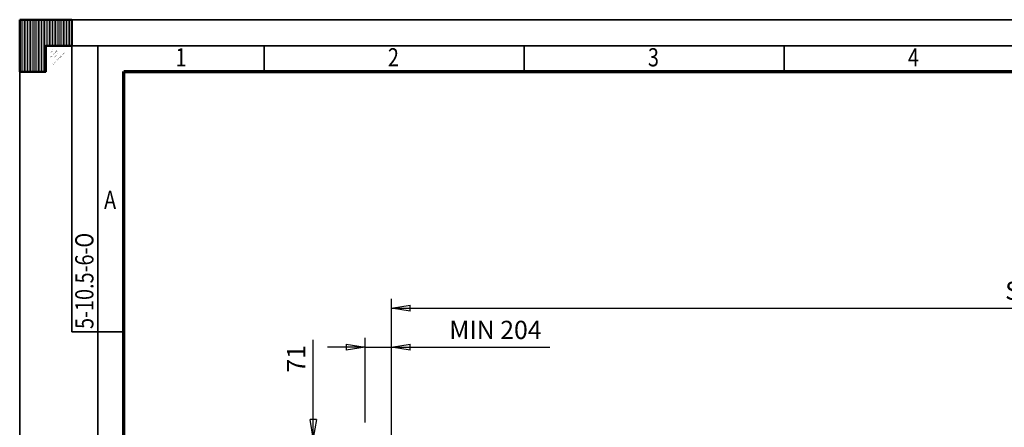
# Model space of a CAD drawing. Units: millimetres. Extents: x 0 to 24042, y 0 to 16800.
# Drawn here: x 0 to 7573, y 13667 to 16800 of the extents above; entities that cross this region are included whole.
import ezdxf
from ezdxf.enums import TextEntityAlignment as Align

# ---------------------------------------------------------------- set-up
doc = ezdxf.new("R2010")
doc.units = ezdxf.units.MM
doc.header["$MEASUREMENT"] = 0
for name, color, linetype, lineweight in [('(4) Texts', 7, 'Continuous', 35), ('(6) Dimensions', 7, 'Continuous', 35), ('(9) Sheet', 7, 'Continuous', 35)]:
    doc.layers.add(name, color=color, linetype=linetype, lineweight=lineweight)
doc.styles.add('Arial', font='ARIAL.TTF')
doc.dimstyles.new('Vertex Style', dxfattribs={"dimscale": 40, "dimtxt": 0.18, "dimasz": 3.6, "dimexe": 1.8, "dimexo": 0.0625, "dimgap": 1.7, "dimtad": 1, "dimdec": 1, "dimdsep": 46, "dimtxsty": 'Arial', "dimblk1": 'CLOSED', "dimblk2": 'CLOSED', "dimsah": 1, "dimcen": 0.09, "dimdle": 1.8, "dimclrd": 9, "dimclre": 9, "dimadec": 1, "dimazin": 2, "dimtfac": 0.65, "dimtdec": 4, "dimtmove": 0, "dimatfit": 3, "dimfxl": 0, "dimtolj": 1, "dimtzin": 0, "dimlwd": 25, "dimlwe": 25, "dimarcsym": 0})

# ---------------------------------------------------------------- blocks, each defined once
blk = doc.blocks.new('_Closed')
at = {"color": 0, "linetype": 'ByBlock', "lineweight": -2}
for p, q in [((-1, 0.166667), (0, 0)), ((-1, 0.166667), (-1, -0.166667)), ((0, 0), (-1, -0.166667)), ((0, 0), (-1, 0))]:
    blk.add_line(p, q, dxfattribs=at)
blk = doc.blocks.new('*D2278')
at = {"layer": '(6) Dimensions', "color": 9, "lineweight": 25}
for p, q in [((8419, 13582.9), (8419, 14297.6)), ((2776, 13582.9), (8491, 13582.9)), ((8419, 12733.9), (8419, 13438.9)), ((8000, 12589.9), (8491, 12589.9))]:
    blk.add_line(p, q, dxfattribs=at)
at = {"layer": 'Defpoints', "color": 0}
for p in [(2656, 13582.9), (8418.1, 13582.9), (7880, 12589.9)]:
    blk.add_point(p, dxfattribs=at)
at = {"layer": '(6) Dimensions', "color": 9, "lineweight": 25, "xscale": 144, "yscale": 144, "zscale": 144}
for p, rotation in [((8419, 13582.9), 90), ((8419, 12589.9), 270)]:
    blk.add_blockref('_Closed', p, dxfattribs=dict(at, rotation=rotation))
at = {"layer": '(6) Dimensions', "color": 0, "lineweight": 35, "insert": (8286.3, 14081.9), "char_height": 140, "attachment_point": 5, "rotation": 90, "style": 'Arial'}
blk.add_mtext('\\A1;993', dxfattribs=at)
blk = doc.blocks.new('*D2285')
at = {"layer": '(6) Dimensions', "color": 9, "lineweight": 25}
for p, q in [((2258, 13582.9), (2258, 14340.2)), ((2258, 13726.9), (2258, 13870.9)), ((2740, 13582.9), (2186, 13582.9)), ((2258, 13582.9), (2258, 13511.9)), ((3153, 13511.9), (2186, 13511.9)), ((2258, 13367.9), (2258, 13223.9))]:
    blk.add_line(p, q, dxfattribs=at)
at = {"layer": 'Defpoints', "color": 0}
for p in [(2860, 13582.9), (2257.2, 13511.9), (3273, 13511.9)]:
    blk.add_point(p, dxfattribs=at)
at = {"layer": '(6) Dimensions', "color": 9, "lineweight": 25, "xscale": 144, "yscale": 144, "zscale": 144}
for p, rotation in [((2258, 13582.9), 270), ((2258, 13511.9), 90)]:
    blk.add_blockref('_Closed', p, dxfattribs=dict(at, rotation=rotation))
at = {"layer": '(6) Dimensions', "color": 0, "lineweight": 35, "insert": (2126.5, 14192.9), "char_height": 140, "attachment_point": 5, "rotation": 90, "style": 'Arial'}
blk.add_mtext('\\A1;71', dxfattribs=at)
blk = doc.blocks.new('*D2291')
at = {"layer": '(6) Dimensions', "color": 9, "lineweight": 25}
for p, q in [((2860, 13702.9), (2860, 14654.9)), ((13360, 13702.9), (13360, 14654.9)), ((3004, 14582.9), (13216, 14582.9))]:
    blk.add_line(p, q, dxfattribs=at)
at = {"layer": 'Defpoints', "color": 0}
for p in [(13360, 14582.9), (2860, 13582.9), (13360, 13582.9)]:
    blk.add_point(p, dxfattribs=at)
at = {"layer": '(6) Dimensions', "color": 9, "lineweight": 25, "xscale": 144, "yscale": 144, "zscale": 144, "rotation": 180}
blk.add_blockref('_Closed', (2860, 14582.9), dxfattribs=at)
at = {"layer": '(6) Dimensions', "color": 9, "lineweight": 25, "xscale": 144, "yscale": 144, "zscale": 144}
blk.add_blockref('_Closed', (13360, 14582.9), dxfattribs=at)
at = {"layer": '(6) Dimensions', "color": 0, "lineweight": 35, "insert": (8110, 14716.5), "char_height": 140, "attachment_point": 5, "style": 'Arial'}
blk.add_mtext('\\A1;SPAN 10500', dxfattribs=at)
blk = doc.blocks.new('*D2292')
at = {"layer": '(6) Dimensions', "color": 9, "lineweight": 25}
for p, q in [((2656, 13702.9), (2656, 14354.9)), ((2860, 12831.9), (2860, 14354.9)), ((2512, 14282.9), (2368, 14282.9)), ((2656, 14282.9), (2860, 14282.9)), ((2860, 14282.9), (4077.5, 14282.9)), ((3004, 14282.9), (3148, 14282.9))]:
    blk.add_line(p, q, dxfattribs=at)
at = {"layer": 'Defpoints', "color": 0}
for p in [(2860, 14282.9), (2656, 13582.9), (2860, 12711.9)]:
    blk.add_point(p, dxfattribs=at)
at = {"layer": '(6) Dimensions', "color": 9, "lineweight": 25, "xscale": 144, "yscale": 144, "zscale": 144}
blk.add_blockref('_Closed', (2656, 14282.9), dxfattribs=at)
at = {"layer": '(6) Dimensions', "color": 9, "lineweight": 25, "xscale": 144, "yscale": 144, "zscale": 144, "rotation": 180}
blk.add_blockref('_Closed', (2860, 14282.9), dxfattribs=at)
at = {"layer": '(6) Dimensions', "color": 0, "lineweight": 35, "insert": (3659, 14415.6), "char_height": 140, "attachment_point": 5, "style": 'Arial'}
blk.add_mtext('\\A1;MIN 204', dxfattribs=at)
blk = doc.blocks.new('HATCH_22_2c71f6e9-f696-48a9-85db-ed7261b317af')
at = {"layer": '(9) Sheet', "color": 0, "lineweight": 9}
for p, q in [((12, 16800), (12, 16400)), ((24, 16800), (24, 16400)), ((36, 16800), (36, 16400)), ((48, 16800), (48, 16400)), ((60, 16800), (60, 16400)), ((72, 16800), (72, 16400)), ((84, 16800), (84, 16400)), ((96, 16800), (96, 16400)), ((108, 16800), (108, 16400)), ((120, 16800), (120, 16400)), ((132, 16800), (132, 16400)), ((144, 16800), (144, 16400)), ((156, 16800), (156, 16400)), ((168, 16800), (168, 16400)), ((180, 16800), (180, 16400)), ((192, 16800), (192, 16400)), ((204, 16800), (204, 16600)), ((216, 16800), (216, 16600)), ((228, 16800), (228, 16600)), ((240, 16800), (240, 16600)), ((252, 16800), (252, 16600)), ((264, 16800), (264, 16600)), ((276, 16800), (276, 16600)), ((288, 16800), (288, 16600)), ((300, 16800), (300, 16600)), ((312, 16800), (312, 16600)), ((324, 16800), (324, 16600)), ((336, 16800), (336, 16600)), ((348, 16800), (348, 16600)), ((360, 16800), (360, 16600)), ((372, 16800), (372, 16600)), ((384, 16800), (384, 16600)), ((396, 16800), (396, 16600))]:
    blk.add_line(p, q, dxfattribs=at)
blk = doc.blocks.new('GROUP_0_40eac678-0be0-4884-9a15-88d3edb5e333')
at = {"layer": '(9) Sheet', "color": 7, "lineweight": 35, "ltscale": 120}
for p, q in [((0, 16800), (0, 0)), ((200, 16800), (23760, 16800)), ((600, 16600), (400, 16600)), ((400, 14400), (400, 16600)), ((600, 16600), (600, 14862)), ((23560, 16600), (600, 16600)), ((600, 16600), (600, 200)), ((600, 16600), (600, 14862)), ((1880, 16404), (1880, 16602)), ((3880, 16404), (3880, 16602)), ((5880, 16404), (5880, 16602)), ((600, 14400), (400, 14400)), ((800, 14400), (600, 14400))]:
    blk.add_line(p, q, dxfattribs=at)
at = {"layer": '(9) Sheet', "color": 7, "linetype": 'Continuous', "lineweight": 50, "ltscale": 120}
for p, q in [((0, 16600), (0, 16800)), ((400, 16800), (0, 16800)), ((0, 16800), (200, 16800)), ((0, 16800), (0, 16400)), ((400, 16600), (400, 16800)), ((200, 16400), (200, 16600)), ((200, 16600), (400, 16600)), ((0, 16400), (200, 16400))]:
    blk.add_line(p, q, dxfattribs=at)
at = {"layer": '(9) Sheet', "color": 7, "lineweight": 70, "ltscale": 120}
for p, q in [((800, 400), (800, 16402)), ((800, 16402), (23360, 16402))]:
    blk.add_line(p, q, dxfattribs=at)
at = {"layer": '(9) Sheet', "color": 7, "linetype": 'Continuous', "lineweight": 50, "ltscale": 120}
blk.add_lwpolyline([(0, 16800), (400, 16800), (400, 16600), (200, 16600), (200, 16400), (0, 16400)], close=True, dxfattribs=at)
at = {"layer": '(9) Sheet', "color": 7, "linetype": 'ByBlock'}
blk.add_blockref('HATCH_22_2c71f6e9-f696-48a9-85db-ed7261b317af', (0, 0), dxfattribs=at)
at = {"layer": '(4) Texts', "color": 9, "lineweight": 35, "style": 'Arial'}
for s, width, p in [('5-10.5-6-O', 0.6, (239.9, 16540.3)), ('R.Holmberg   And   M.Miettinen', 0.5, (242.7, 16508)), ('DAS Project No: 307608130944, 20.03.2019, Manakov', 0.5, (257.1, 16450.4)), ('FIKC-DASWEB01', 0.6, (266.3, 16500.3))]:
    blk.add_text(s, height=8, rotation=45, dxfattribs=dict(at, width=width)).set_placement(p, align=Align.BOTTOM_LEFT)
at = {"layer": '(9) Sheet', "color": 7, "lineweight": 35, "style": 'Arial', "width": 0.8}
for s, p in [('1', (1198.3, 16397.4)), ('2', (2831.9, 16397.4)), ('3', (4831.9, 16397.4)), ('4', (6831.9, 16397.4)), ('A', (648.8, 15301.2))]:
    blk.add_text(s, height=140, dxfattribs=at).set_placement(p, align=Align.BOTTOM_LEFT)
blk.add_text('5-10.5-6-O', height=140, rotation=90, dxfattribs=at).set_placement((611.1, 14422.8), align=Align.BOTTOM_LEFT)

msp = doc.modelspace()

# ---------------------------------------------------------------- block references
at = {"color": 7, "linetype": 'ByBlock'}
msp.add_blockref('GROUP_0_40eac678-0be0-4884-9a15-88d3edb5e333', (0, 0), dxfattribs=at)

# ---------------------------------------------------------------- dimensions: what is measured, and where the dimension line sits
at = {"layer": '(6) Dimensions', "color": 7, "lineweight": 35}
for base, p1, p2, override, picture, middle in [((13360, 14582.9), (2860, 13582.9), (13360, 13582.9), {"dimtxt": 3.5, "dimexo": 3, "dimgap": 1.53125, "dimdec": 0, "dimpost": 'SPAN <>', "dimtxsty": 'Arial', "dimcen": 0}, '*D2291', (8110, 14582.9)), ((2860, 14282.9), (2656, 13582.9), (2860, 12711.9), {"dimtxt": 3.5, "dimexo": 3, "dimgap": 1.53125, "dimdec": 0, "dimpost": 'MIN <>', "dimtxsty": 'Arial', "dimcen": 0}, '*D2292', (3659, 14282.9))]:
    dim = msp.add_linear_dim(base=base, p1=p1, p2=p2, dimstyle='Vertex Style', override=override, dxfattribs=at)
    dim.commit()
    dim.dimension.update_dxf_attribs({"geometry": picture, "text_midpoint": middle, "dimtype": 160})
for base, p1, p2, picture, middle in [((2258, 13511.9), (2860, 13582.9), (3273, 13511.9), '*D2285', (2258, 14192.9)), ((8419.02, 13582.9), (7880.02, 12589.9), (2656, 13582.9), '*D2278', (8419.02, 14081.9))]:
    dim = msp.add_linear_dim(base=base, p1=p1, p2=p2, angle=90, dimstyle='Vertex Style', override={"dimtxt": 3.5, "dimexo": 3, "dimgap": 1.53125, "dimdec": 0, "dimtxsty": 'Arial', "dimcen": 0}, dxfattribs=at)
    dim.commit()
    dim.dimension.update_dxf_attribs({"geometry": picture, "text_midpoint": middle, "dimtype": 160})

doc.saveas('drawing.dxf')
